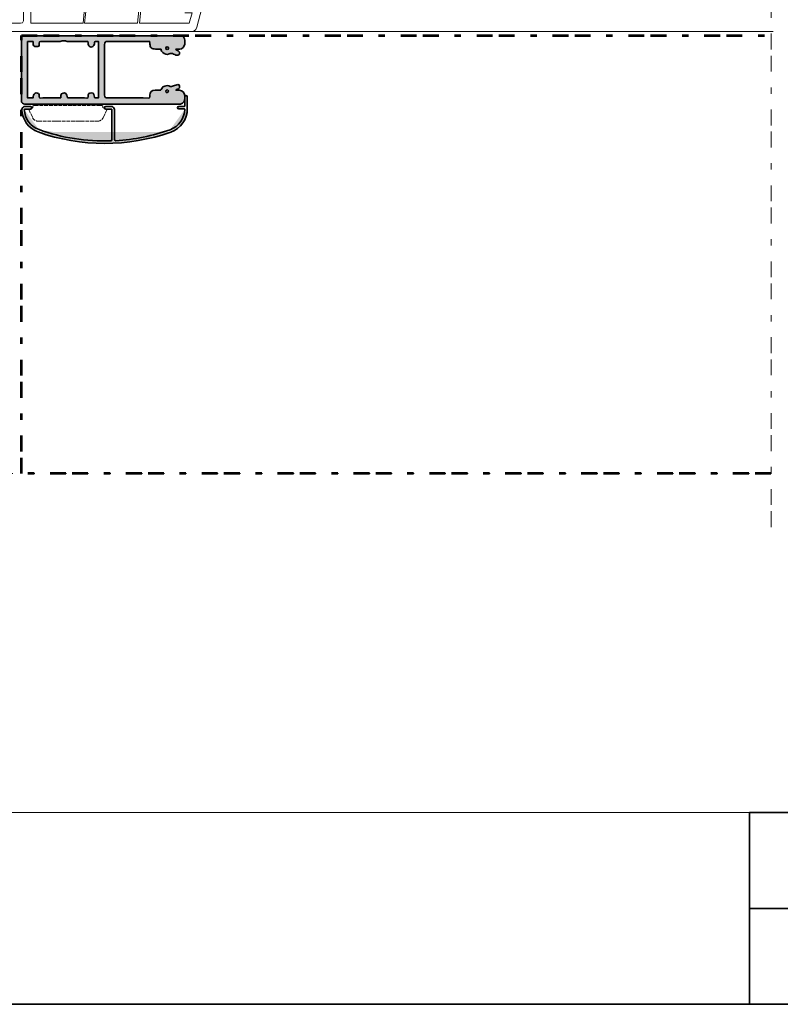
# Model space of a CAD drawing. Units: inches. Extents: x 10 to 5450, y 10 to 832.
# Drawn here: x 2541 to 2781, y 257 to 568 of the extents above; entities that cross this region are included whole.
import ezdxf

# ---------------------------------------------------------------- set-up
doc = ezdxf.new("R2010")
doc.units = ezdxf.units.IN
doc.header["$MEASUREMENT"] = 0
for name, pattern in [('AI-Linetype-158', [24, 5, -2, 5, -5, 2, -5]), ('AI-Linetype-161', [24, 5, -2, 5, -5, 2, -5]), ('AI-Linetype-166', [24, 5, -2, 5, -5, 2, -5]), ('AI-Linetype-169', [1.5, 1.2, -0.3]), ('AI-Linetype-170', [1.5, 1.2, -0.3]), ('AI-Linetype-171', [1.5, 1.2, -0.3]), ('AI-Linetype-172', [1.5, 1.2, -0.3]), ('AI-Linetype-173', [1.5, 1.2, -0.3]), ('AI-Linetype-174', [1.5, 1.2, -0.3]), ('AI-Linetype-175', [1.5, 1.2, -0.3]), ('AI-Linetype-176', [1.5, 1.2, -0.3]), ('AI-Linetype-177', [1.5, 1.2, -0.3]), ('AI-Linetype-178', [1.5, 1.2, -0.3]), ('AI-Linetype-179', [1.5, 1.2, -0.3]), ('AI-Linetype-180', [1.5, 1.2, -0.3]), ('AI-Linetype-181', [1.5, 1.2, -0.3]), ('AI-Linetype-182', [1.5, 1.2, -0.3]), ('AI-Linetype-183', [1.5, 1.2, -0.3]), ('AI-Linetype-184', [1.5, 1.2, -0.3]), ('AI-Linetype-185', [1.5, 1.2, -0.3]), ('AI-Linetype-186', [1.5, 1.2, -0.3]), ('AI-Linetype-187', [1.5, 1.2, -0.3]), ('AI-Linetype-188', [1.5, 1.2, -0.3])]:
    doc.linetypes.add(name, pattern=pattern)
doc.layers.add('Layer 1', color=7, linetype='Continuous')

# ---------------------------------------------------------------- blocks, each defined once
blk = doc.blocks.new('block 4461')
at = {"layer": 'Layer 1', "color": 7, "lineweight": 9}
for points in [[(2594.98, 564.53), (2535.51, 564.53)], [(2538.15, 567.17), (2540.95, 567.17), (2541.58, 567.33), (2541.89, 567.95), (2541.89, 573.09)], [(2599.8, 577.29), (2599.49, 576.51), (2596.69, 565.93)], [(2561.51, 575.58), (2544.22, 575.58), (2544.22, 567.17), (2560.73, 567.17), (2561.51, 575.58)], [(2562.13, 575.58), (2561.2, 567.17), (2578.01, 567.17), (2578.63, 573.24)], [(2590.15, 573.24), (2590.15, 574.33), (2582.68, 574.33), (2580.66, 573.71), (2579.25, 573.4), (2578.63, 567.17)], [(2578.63, 567.17), (2594.35, 567.17), (2595.29, 570.44), (2592.95, 570.44)], [(2594.98, 564.53), (2595.76, 564.68), (2596.38, 565.15), (2596.69, 565.93)], [(2594.98, 564.53), (2779, 564.53)], [(2615.22, 564.53), (2615.37, 564.53), (2615.37, 564.68)]]:
    blk.add_lwpolyline(points, dxfattribs=at)
blk = doc.blocks.new('block 4460')
at = {"layer": 'Layer 1'}
blk.add_blockref('block 4461', (0, 0), dxfattribs=at)
blk = doc.blocks.new('block 4467')
at = {"layer": 'Layer 1'}
h = blk.add_hatch(color=1, dxfattribs=at)
h.dxf.hatch_style = 2
edge = h.paths.add_edge_path()
edge.add_spline(control_points=[(2544.5, 540.46), (2544.5, 540.7), (2544.31, 540.89), (2544.07, 540.89)], knot_values=[0, 0, 0, 0, 1, 1, 1, 1], degree=3, periodic=0)
edge.add_line((2544.07, 540.89), (2544.5, 540.46))
at = {"layer": 'Layer 1', "color": 1, "lineweight": 35}
blk.add_open_spline([(2544.5, 540.46), (2544.5, 540.7), (2544.31, 540.89), (2544.07, 540.89)], degree=3, dxfattribs=at)
blk = doc.blocks.new('block 4468')
at = {"layer": 'Layer 1'}
h = blk.add_hatch(color=1, dxfattribs=at)
h.dxf.hatch_style = 2
edge = h.paths.add_edge_path()
edge.add_spline(control_points=[(2544.07, 540.03), (2544.31, 540.03), (2544.5, 540.22), (2544.5, 540.46)], knot_values=[0, 0, 0, 0, 1, 1, 1, 1], degree=3, periodic=0)
edge.add_line((2544.5, 540.46), (2544.07, 540.03))
at = {"layer": 'Layer 1', "color": 1, "lineweight": 35}
blk.add_open_spline([(2544.07, 540.03), (2544.31, 540.03), (2544.5, 540.22), (2544.5, 540.46)], degree=3, dxfattribs=at)
blk = doc.blocks.new('block 4469')
at = {"layer": 'Layer 1', "color": 1, "lineweight": 35}
blk.add_lwpolyline([(2567.55, 540.46), (2567.55, 540.46)], dxfattribs=at)
blk = doc.blocks.new('block 4470')
at = {"layer": 'Layer 1'}
h = blk.add_hatch(color=1, dxfattribs=at)
h.dxf.hatch_style = 2
edge = h.paths.add_edge_path()
edge.add_spline(control_points=[(2567.97, 540.89), (2567.74, 540.89), (2567.55, 540.7), (2567.55, 540.46)], knot_values=[0, 0, 0, 0, 1, 1, 1, 1], degree=3, periodic=0)
edge.add_line((2567.55, 540.46), (2567.97, 540.89))
at = {"layer": 'Layer 1', "color": 1, "lineweight": 35}
blk.add_open_spline([(2567.97, 540.89), (2567.74, 540.89), (2567.55, 540.7), (2567.55, 540.46)], degree=3, dxfattribs=at)
blk = doc.blocks.new('block 4471')
at = {"layer": 'Layer 1'}
h = blk.add_hatch(color=1, dxfattribs=at)
h.dxf.hatch_style = 2
edge = h.paths.add_edge_path()
edge.add_spline(control_points=[(2567.55, 540.46), (2567.55, 540.22), (2567.74, 540.03), (2567.97, 540.03)], knot_values=[0, 0, 0, 0, 1, 1, 1, 1], degree=3, periodic=0)
edge.add_line((2567.97, 540.03), (2567.55, 540.46))
at = {"layer": 'Layer 1', "color": 1, "lineweight": 35}
blk.add_open_spline([(2567.55, 540.46), (2567.55, 540.22), (2567.74, 540.03), (2567.97, 540.03)], degree=3, dxfattribs=at)
blk = doc.blocks.new('block 4472')
at = {"layer": 'Layer 1', "color": 1, "lineweight": 35}
blk.add_lwpolyline([(2542.39, 540.89), (2544.07, 540.89)], dxfattribs=at)
blk = doc.blocks.new('block 4473')
at = {"layer": 'Layer 1', "color": 1, "lineweight": 35}
blk.add_lwpolyline([(2544.07, 540.03), (2542.31, 540.03)], dxfattribs=at)
blk = doc.blocks.new('block 4474')
at = {"layer": 'Layer 1', "color": 1, "lineweight": 35}
blk.add_lwpolyline([(2570.66, 539.87), (2570.66, 530.44)], dxfattribs=at)
blk = doc.blocks.new('block 4475')
at = {"layer": 'Layer 1', "color": 1, "lineweight": 35}
blk.add_lwpolyline([(2569.89, 530.37), (2569.89, 539.87)], dxfattribs=at)
blk = doc.blocks.new('block 4476')
at = {"layer": 'Layer 1', "color": 1, "lineweight": 35}
blk.add_lwpolyline([(2590.59, 540.46), (2590.59, 540.46)], dxfattribs=at)
blk = doc.blocks.new('block 4477')
at = {"layer": 'Layer 1', "color": 1, "lineweight": 35}
blk.add_lwpolyline([(2592.95, 541.04), (2592.95, 543.93)], dxfattribs=at)
blk = doc.blocks.new('block 4478')
at = {"layer": 'Layer 1', "color": 1, "lineweight": 35}
blk.add_lwpolyline([(2593.37, 544.32), (2593.37, 544.32)], dxfattribs=at)
blk = doc.blocks.new('block 4479')
at = {"layer": 'Layer 1'}
h = blk.add_hatch(color=1, dxfattribs=at)
h.dxf.hatch_style = 2
edge = h.paths.add_edge_path()
edge.add_spline(control_points=[(2592.78, 540.89), (2592.87, 540.89), (2592.95, 540.96), (2592.95, 541.04)], knot_values=[0, 0, 0, 0, 1, 1, 1, 1], degree=3, periodic=0)
edge.add_line((2592.95, 541.04), (2592.78, 540.89))
at = {"layer": 'Layer 1', "color": 1, "lineweight": 35}
blk.add_open_spline([(2592.78, 540.89), (2592.87, 540.89), (2592.95, 540.96), (2592.95, 541.04)], degree=3, dxfattribs=at)
blk = doc.blocks.new('block 4480')
at = {"layer": 'Layer 1', "color": 1, "lineweight": 35}
blk.add_lwpolyline([(2590.99, 540.89), (2592.78, 540.89)], dxfattribs=at)
blk = doc.blocks.new('block 4481')
at = {"layer": 'Layer 1', "color": 1, "lineweight": 35}
blk.add_lwpolyline([(2567.97, 540.89), (2569.65, 540.89)], dxfattribs=at)
blk = doc.blocks.new('block 4482')
at = {"layer": 'Layer 1', "color": 1, "lineweight": 35}
blk.add_lwpolyline([(2567.97, 540.03), (2569.73, 540.03)], dxfattribs=at)
blk = doc.blocks.new('block 4483')
at = {"layer": 'Layer 1', "color": 1, "lineweight": 35}
blk.add_lwpolyline([(2593.72, 540.15), (2593.72, 543.93)], dxfattribs=at)
blk = doc.blocks.new('block 4484')
at = {"layer": 'Layer 1'}
h = blk.add_hatch(color=1, dxfattribs=at)
h.dxf.hatch_style = 2
edge = h.paths.add_edge_path()
edge.add_spline(control_points=[(2593.72, 543.93), (2593.72, 544.15), (2593.55, 544.32), (2593.33, 544.32), (2593.11, 544.32), (2592.95, 544.15), (2592.95, 543.93)], knot_values=[0, 0, 0, 0, 1, 1, 1, 2, 2, 2, 2], degree=3, periodic=0)
edge.add_line((2592.95, 543.93), (2593.72, 543.93))
at = {"layer": 'Layer 1', "color": 1, "lineweight": 35}
blk.add_open_spline([(2593.72, 543.93), (2593.72, 544.15), (2593.55, 544.32), (2593.33, 544.32), (2593.11, 544.32), (2592.95, 544.15), (2592.95, 543.93)], degree=3, knots=[0, 0, 0, 0, 1, 1, 1, 2, 2, 2, 2], dxfattribs=at)
blk = doc.blocks.new('block 4485')
at = {"layer": 'Layer 1', "color": 1, "lineweight": 35}
blk.add_lwpolyline([(2590.99, 540.1), (2592.78, 540.1)], dxfattribs=at)
blk = doc.blocks.new('block 4486')
at = {"layer": 'Layer 1'}
h = blk.add_hatch(color=1, dxfattribs=at)
h.dxf.hatch_style = 2
edge = h.paths.add_edge_path()
edge.add_spline(control_points=[(2590.99, 540.89), (2590.77, 540.89), (2590.59, 540.71), (2590.59, 540.5), (2590.59, 540.28), (2590.77, 540.1), (2590.99, 540.1)], knot_values=[0, 0, 0, 0, 1, 1, 1, 2, 2, 2, 2], degree=3, periodic=0)
edge.add_line((2590.99, 540.1), (2590.99, 540.89))
at = {"layer": 'Layer 1', "color": 1, "lineweight": 35}
blk.add_open_spline([(2590.99, 540.89), (2590.77, 540.89), (2590.59, 540.71), (2590.59, 540.5), (2590.59, 540.28), (2590.77, 540.1), (2590.99, 540.1)], degree=3, knots=[0, 0, 0, 0, 1, 1, 1, 2, 2, 2, 2], dxfattribs=at)
blk = doc.blocks.new('block 4487')
at = {"layer": 'Layer 1'}
h = blk.add_hatch(color=1, dxfattribs=at)
h.dxf.hatch_style = 2
edge = h.paths.add_edge_path()
edge.add_spline(control_points=[(2542.39, 540.89), (2541.82, 540.89), (2541.38, 540.43), (2541.38, 539.87), (2541.38, 539.86), (2541.38, 539.84), (2541.38, 539.83)], knot_values=[0, 0, 0, 0, 1, 1, 1, 2, 2, 2, 2], degree=3, periodic=0)
edge.add_line((2541.38, 539.83), (2542.39, 540.89))
at = {"layer": 'Layer 1', "color": 1, "lineweight": 35}
blk.add_open_spline([(2542.39, 540.89), (2541.82, 540.89), (2541.38, 540.43), (2541.38, 539.87), (2541.38, 539.86), (2541.38, 539.84), (2541.38, 539.83)], degree=3, knots=[0, 0, 0, 0, 1, 1, 1, 2, 2, 2, 2], dxfattribs=at)
blk = doc.blocks.new('block 4488')
at = {"layer": 'Layer 1'}
h = blk.add_hatch(color=1, dxfattribs=at)
h.dxf.hatch_style = 2
edge = h.paths.add_edge_path()
edge.add_spline(control_points=[(2570.66, 539.87), (2570.66, 540.43), (2570.22, 540.89), (2569.65, 540.89)], knot_values=[0, 0, 0, 0, 1, 1, 1, 1], degree=3, periodic=0)
edge.add_line((2569.65, 540.89), (2570.66, 539.87))
at = {"layer": 'Layer 1', "color": 1, "lineweight": 35}
blk.add_open_spline([(2570.66, 539.87), (2570.66, 540.43), (2570.22, 540.89), (2569.65, 540.89)], degree=3, dxfattribs=at)
blk = doc.blocks.new('block 4489')
at = {"layer": 'Layer 1'}
h = blk.add_hatch(color=1, dxfattribs=at)
h.dxf.hatch_style = 2
edge = h.paths.add_edge_path()
edge.add_spline(control_points=[(2569.89, 539.87), (2569.89, 539.96), (2569.82, 540.03), (2569.73, 540.03)], knot_values=[0, 0, 0, 0, 1, 1, 1, 1], degree=3, periodic=0)
edge.add_line((2569.73, 540.03), (2569.89, 539.87))
at = {"layer": 'Layer 1', "color": 1, "lineweight": 35}
blk.add_open_spline([(2569.89, 539.87), (2569.89, 539.96), (2569.82, 540.03), (2569.73, 540.03)], degree=3, dxfattribs=at)
blk = doc.blocks.new('block 4490')
at = {"layer": 'Layer 1'}
h = blk.add_hatch(color=1, dxfattribs=at)
h.dxf.hatch_style = 2
edge = h.paths.add_edge_path()
edge.add_spline(control_points=[(2546.55, 532.8), (2560.13, 527.96), (2574.96, 527.96), (2588.54, 532.79)], knot_values=[0, 0, 0, 0, 1, 1, 1, 1], degree=3, periodic=0)
edge.add_line((2588.54, 532.79), (2546.55, 532.8))
at = {"layer": 'Layer 1', "color": 1, "lineweight": 35}
blk.add_open_spline([(2546.55, 532.8), (2560.13, 527.96), (2574.96, 527.96), (2588.54, 532.79)], degree=3, dxfattribs=at)
blk = doc.blocks.new('block 4491')
at = {"layer": 'Layer 1'}
h = blk.add_hatch(color=1, dxfattribs=at)
h.dxf.hatch_style = 2
edge = h.paths.add_edge_path()
edge.add_spline(control_points=[(2546.81, 533.54), (2554.09, 530.94), (2561.79, 529.74), (2569.51, 529.98)], knot_values=[0, 0, 0, 0, 1, 1, 1, 1], degree=3, periodic=0)
edge.add_line((2569.51, 529.98), (2546.81, 533.54))
at = {"layer": 'Layer 1', "color": 1, "lineweight": 35}
blk.add_open_spline([(2546.81, 533.54), (2554.09, 530.94), (2561.79, 529.74), (2569.51, 529.98)], degree=3, dxfattribs=at)
blk = doc.blocks.new('block 4492')
at = {"layer": 'Layer 1'}
h = blk.add_hatch(color=1, dxfattribs=at)
h.dxf.hatch_style = 2
edge = h.paths.add_edge_path()
edge.add_spline(control_points=[(2569.51, 529.98), (2569.72, 529.99), (2569.89, 530.16), (2569.89, 530.37)], knot_values=[0, 0, 0, 0, 1, 1, 1, 1], degree=3, periodic=0)
edge.add_line((2569.89, 530.37), (2569.51, 529.98))
at = {"layer": 'Layer 1', "color": 1, "lineweight": 35}
blk.add_open_spline([(2569.51, 529.98), (2569.72, 529.99), (2569.89, 530.16), (2569.89, 530.37)], degree=3, dxfattribs=at)
blk = doc.blocks.new('block 4493')
at = {"layer": 'Layer 1'}
h = blk.add_hatch(color=1, dxfattribs=at)
h.dxf.hatch_style = 2
edge = h.paths.add_edge_path()
edge.add_spline(control_points=[(2571.08, 530.05), (2576.95, 530.39), (2582.73, 531.56), (2588.27, 533.53)], knot_values=[0, 0, 0, 0, 1, 1, 1, 1], degree=3, periodic=0)
edge.add_line((2588.27, 533.53), (2571.08, 530.05))
at = {"layer": 'Layer 1', "color": 1, "lineweight": 35}
blk.add_open_spline([(2571.08, 530.05), (2576.95, 530.39), (2582.73, 531.56), (2588.27, 533.53)], degree=3, dxfattribs=at)
blk = doc.blocks.new('block 4494')
at = {"layer": 'Layer 1'}
h = blk.add_hatch(color=1, dxfattribs=at)
h.dxf.hatch_style = 2
edge = h.paths.add_edge_path()
edge.add_spline(control_points=[(2570.66, 530.44), (2570.66, 530.22), (2570.84, 530.05), (2571.06, 530.05), (2571.06, 530.05), (2571.08, 530.05), (2571.08, 530.05)], knot_values=[0, 0, 0, 0, 1, 1, 1, 2, 2, 2, 2], degree=3, periodic=0)
edge.add_line((2571.08, 530.05), (2570.66, 530.44))
at = {"layer": 'Layer 1', "color": 1, "lineweight": 35}
blk.add_open_spline([(2570.66, 530.44), (2570.66, 530.22), (2570.84, 530.05), (2571.06, 530.05), (2571.06, 530.05), (2571.08, 530.05), (2571.08, 530.05)], degree=3, knots=[0, 0, 0, 0, 1, 1, 1, 2, 2, 2, 2], dxfattribs=at)
blk = doc.blocks.new('block 4495')
at = {"layer": 'Layer 1'}
h = blk.add_hatch(color=1, dxfattribs=at)
h.dxf.hatch_style = 2
edge = h.paths.add_edge_path()
edge.add_spline(control_points=[(2588.54, 532.79), (2591.65, 533.91), (2593.72, 536.85), (2593.72, 540.15)], knot_values=[0, 0, 0, 0, 1, 1, 1, 1], degree=3, periodic=0)
edge.add_line((2593.72, 540.15), (2588.54, 532.79))
at = {"layer": 'Layer 1', "color": 1, "lineweight": 35}
blk.add_open_spline([(2588.54, 532.79), (2591.65, 533.91), (2593.72, 536.85), (2593.72, 540.15)], degree=3, dxfattribs=at)
blk = doc.blocks.new('block 4496')
at = {"layer": 'Layer 1'}
h = blk.add_hatch(color=1, dxfattribs=at)
h.dxf.hatch_style = 2
edge = h.paths.add_edge_path()
edge.add_spline(control_points=[(2588.27, 533.53), (2591, 534.51), (2592.85, 537.05), (2592.93, 539.95)], knot_values=[0, 0, 0, 0, 1, 1, 1, 1], degree=3, periodic=0)
edge.add_line((2592.93, 539.95), (2588.27, 533.53))
at = {"layer": 'Layer 1', "color": 1, "lineweight": 35}
blk.add_open_spline([(2588.27, 533.53), (2591, 534.51), (2592.85, 537.05), (2592.93, 539.95)], degree=3, dxfattribs=at)
blk = doc.blocks.new('block 4497')
at = {"layer": 'Layer 1'}
h = blk.add_hatch(color=1, dxfattribs=at)
h.dxf.hatch_style = 2
edge = h.paths.add_edge_path()
edge.add_spline(control_points=[(2592.93, 539.95), (2592.93, 540.03), (2592.87, 540.1), (2592.78, 540.1)], knot_values=[0, 0, 0, 0, 1, 1, 1, 1], degree=3, periodic=0)
edge.add_line((2592.78, 540.1), (2592.93, 539.95))
at = {"layer": 'Layer 1', "color": 1, "lineweight": 35}
blk.add_open_spline([(2592.93, 539.95), (2592.93, 540.03), (2592.87, 540.1), (2592.78, 540.1)], degree=3, dxfattribs=at)
blk = doc.blocks.new('block 4498')
at = {"layer": 'Layer 1'}
h = blk.add_hatch(color=1, dxfattribs=at)
h.dxf.hatch_style = 2
edge = h.paths.add_edge_path()
edge.add_spline(control_points=[(2541.38, 539.83), (2541.5, 536.65), (2543.56, 533.87), (2546.55, 532.8)], knot_values=[0, 0, 0, 0, 1, 1, 1, 1], degree=3, periodic=0)
edge.add_line((2546.55, 532.8), (2541.38, 539.83))
at = {"layer": 'Layer 1', "color": 1, "lineweight": 35}
blk.add_open_spline([(2541.38, 539.83), (2541.5, 536.65), (2543.56, 533.87), (2546.55, 532.8)], degree=3, dxfattribs=at)
blk = doc.blocks.new('block 4499')
at = {"layer": 'Layer 1'}
h = blk.add_hatch(color=1, dxfattribs=at)
h.dxf.hatch_style = 2
edge = h.paths.add_edge_path()
edge.add_spline(control_points=[(2542.15, 539.86), (2542.28, 537), (2544.12, 534.5), (2546.81, 533.54)], knot_values=[0, 0, 0, 0, 1, 1, 1, 1], degree=3, periodic=0)
edge.add_line((2546.81, 533.54), (2542.15, 539.86))
at = {"layer": 'Layer 1', "color": 1, "lineweight": 35}
blk.add_open_spline([(2542.15, 539.86), (2542.28, 537), (2544.12, 534.5), (2546.81, 533.54)], degree=3, dxfattribs=at)
blk = doc.blocks.new('block 4500')
at = {"layer": 'Layer 1'}
h = blk.add_hatch(color=1, dxfattribs=at)
h.dxf.hatch_style = 2
edge = h.paths.add_edge_path()
edge.add_spline(control_points=[(2542.31, 540.03), (2542.22, 540.03), (2542.15, 539.96), (2542.15, 539.87)], knot_values=[0, 0, 0, 0, 1, 1, 1, 1], degree=3, periodic=0)
edge.add_line((2542.15, 539.87), (2542.31, 540.03))
at = {"layer": 'Layer 1', "color": 1, "lineweight": 35}
blk.add_open_spline([(2542.31, 540.03), (2542.22, 540.03), (2542.15, 539.96), (2542.15, 539.87)], degree=3, dxfattribs=at)
blk = doc.blocks.new('block 4466')
at = {"layer": 'Layer 1'}
for name in ['block 4484', 'block 4477', 'block 4478', 'block 4483', 'block 4487', 'block 4498', 'block 4500', 'block 4499', 'block 4473', 'block 4472', 'block 4467', 'block 4468', 'block 4470', 'block 4469', 'block 4471', 'block 4481', 'block 4482', 'block 4488', 'block 4489', 'block 4475', 'block 4474', 'block 4496', 'block 4495', 'block 4486', 'block 4476', 'block 4480', 'block 4485', 'block 4479', 'block 4497', 'block 4490', 'block 4491', 'block 4493', 'block 4492', 'block 4494']:
    blk.add_blockref(name, (0, 0), dxfattribs=at)
blk = doc.blocks.new('block 4502')
at = {"layer": 'Layer 1', "color": 7, "linetype": 'AI-Linetype-169', "lineweight": 9}
blk.add_lwpolyline([(2543.56, 539.96), (2544.8, 537.31)], dxfattribs=at)
blk = doc.blocks.new('block 4503')
at = {"layer": 'Layer 1', "color": 7, "linetype": 'AI-Linetype-170', "lineweight": 9}
blk.add_lwpolyline([(2567.07, 537.31), (2568.31, 539.96)], dxfattribs=at)
blk = doc.blocks.new('block 4504')
at = {"layer": 'Layer 1', "color": 7, "linetype": 'AI-Linetype-171', "lineweight": 9}
blk.add_lwpolyline([(2568.31, 540.11), (2567.02, 540.45)], dxfattribs=at)
blk = doc.blocks.new('block 4505')
at = {"layer": 'Layer 1', "color": 7, "linetype": 'AI-Linetype-172', "lineweight": 9}
blk.add_lwpolyline([(2544.85, 540.45), (2543.56, 540.11)], dxfattribs=at)
blk = doc.blocks.new('block 4506')
at = {"layer": 'Layer 1', "color": 7, "linetype": 'AI-Linetype-173', "lineweight": 9}
blk.add_open_spline([(2544.8, 537.31), (2545.11, 536.64), (2545.78, 536.22), (2546.51, 536.22)], degree=3, dxfattribs=at)
blk = doc.blocks.new('block 4507')
at = {"layer": 'Layer 1', "color": 7, "linetype": 'AI-Linetype-174', "lineweight": 9}
blk.add_open_spline([(2565.36, 536.22), (2566.1, 536.22), (2566.76, 536.64), (2567.07, 537.31)], degree=3, dxfattribs=at)
blk = doc.blocks.new('block 4508')
at = {"layer": 'Layer 1', "color": 7, "linetype": 'AI-Linetype-175', "lineweight": 9}
blk.add_open_spline([(2567.02, 540.83), (2567.02, 541), (2566.89, 541.13), (2566.72, 541.13)], degree=3, dxfattribs=at)
blk = doc.blocks.new('block 4509')
at = {"layer": 'Layer 1', "color": 7, "linetype": 'AI-Linetype-176', "lineweight": 9}
blk.add_open_spline([(2545.15, 541.13), (2544.98, 541.13), (2544.85, 541), (2544.85, 540.83)], degree=3, dxfattribs=at)
blk = doc.blocks.new('block 4510')
at = {"layer": 'Layer 1', "color": 7, "linetype": 'AI-Linetype-177', "lineweight": 9}
blk.add_lwpolyline([(2544.85, 540.83), (2544.85, 540.45)], dxfattribs=at)
blk = doc.blocks.new('block 4511')
at = {"layer": 'Layer 1', "color": 7, "linetype": 'AI-Linetype-178', "lineweight": 9}
blk.add_lwpolyline([(2567.02, 540.45), (2567.02, 540.83)], dxfattribs=at)
blk = doc.blocks.new('block 4512')
at = {"layer": 'Layer 1', "color": 7, "linetype": 'AI-Linetype-179', "lineweight": 9}
blk.add_lwpolyline([(2566.15, 541.13), (2545.72, 541.13)], dxfattribs=at)
blk = doc.blocks.new('block 4513')
at = {"layer": 'Layer 1', "color": 7, "linetype": 'AI-Linetype-180', "lineweight": 9}
blk.add_lwpolyline([(2546.51, 536.22), (2565.36, 536.22)], dxfattribs=at)
blk = doc.blocks.new('block 4514')
at = {"layer": 'Layer 1', "color": 7, "linetype": 'AI-Linetype-181', "lineweight": 9}
blk.add_lwpolyline([(2551.97, 536.22), (2552.91, 536.22)], dxfattribs=at)
blk = doc.blocks.new('block 4515')
at = {"layer": 'Layer 1', "color": 7, "linetype": 'AI-Linetype-182', "lineweight": 9}
blk.add_lwpolyline([(2543.56, 540.11), (2543.56, 539.96)], dxfattribs=at)
blk = doc.blocks.new('block 4516')
at = {"layer": 'Layer 1', "color": 7, "linetype": 'AI-Linetype-183', "lineweight": 9}
blk.add_lwpolyline([(2546.51, 536.22), (2546.74, 536.22)], dxfattribs=at)
blk = doc.blocks.new('block 4517')
at = {"layer": 'Layer 1', "color": 7, "linetype": 'AI-Linetype-184', "lineweight": 9}
blk.add_lwpolyline([(2545.72, 541.13), (2545.15, 541.13)], dxfattribs=at)
blk = doc.blocks.new('block 4518')
at = {"layer": 'Layer 1', "color": 7, "linetype": 'AI-Linetype-185', "lineweight": 9}
blk.add_lwpolyline([(2568.31, 539.96), (2568.31, 540.11)], dxfattribs=at)
blk = doc.blocks.new('block 4519')
at = {"layer": 'Layer 1', "color": 7, "linetype": 'AI-Linetype-186', "lineweight": 9}
blk.add_lwpolyline([(2558.97, 536.22), (2559.9, 536.22)], dxfattribs=at)
blk = doc.blocks.new('block 4520')
at = {"layer": 'Layer 1', "color": 7, "linetype": 'AI-Linetype-187', "lineweight": 9}
blk.add_lwpolyline([(2565.14, 536.22), (2565.36, 536.22)], dxfattribs=at)
blk = doc.blocks.new('block 4521')
at = {"layer": 'Layer 1', "color": 7, "linetype": 'AI-Linetype-188', "lineweight": 9}
blk.add_lwpolyline([(2566.72, 541.13), (2566.15, 541.13)], dxfattribs=at)
blk = doc.blocks.new('block 4501')
at = {"layer": 'Layer 1'}
for name in ['block 4505', 'block 4515', 'block 4502', 'block 4509', 'block 4510', 'block 4517', 'block 4512', 'block 4521', 'block 4508', 'block 4511', 'block 4504', 'block 4503', 'block 4518', 'block 4506', 'block 4513', 'block 4516', 'block 4514', 'block 4519', 'block 4520', 'block 4507']:
    blk.add_blockref(name, (0, 0), dxfattribs=at)
blk = doc.blocks.new('block 4465')
at = {"layer": 'Layer 1'}
for name in ['block 4466', 'block 4501']:
    blk.add_blockref(name, (0, 0), dxfattribs=at)
blk = doc.blocks.new('block 4459')
at = {"layer": 'Layer 1'}
h = blk.add_hatch(color=1, dxfattribs=at)
edge = h.paths.add_edge_path()
edge.add_spline(control_points=[(2590.04, 558.88), (2590.29, 558.75), (2590.54, 558.62), (2590.78, 558.49), (2591.22, 558.25), (2591.4, 557.8), (2591.21, 557.44), (2591.01, 557.05), (2590.58, 556.93), (2590.12, 557.13), (2589.87, 557.23), (2589.61, 557.31), (2589.38, 557.44), (2588.9, 557.72), (2588.49, 557.69), (2587.96, 557.46), (2587.24, 557.14), (2586.54, 557.42), (2585.95, 557.92), (2585.66, 558.18), (2585.33, 558.44), (2585.44, 558.97), (2584.81, 558.97), (2584.21, 558.92), (2583.62, 558.99), (2583.16, 559.04), (2582.61, 559.13), (2582.28, 559.41), (2582, 559.64), (2581.95, 560.17), (2581.85, 560.58), (2581.79, 560.83), (2581.82, 561.11), (2581.8, 561.42), (2581.65, 561.42), (2581.51, 561.42), (2581.37, 561.42), (2577.08, 561.42), (2572.79, 561.42), (2568.49, 561.42), (2567.84, 561.42), (2567.54, 561.12), (2567.54, 560.47), (2567.54, 555.14), (2567.54, 549.81), (2567.54, 544.48), (2567.54, 543.83), (2567.82, 543.55), (2568.46, 543.55), (2572.77, 543.55), (2577.08, 543.55), (2581.38, 543.54), (2581.75, 543.54), (2581.9, 543.65), (2581.85, 544.01), (2581.84, 544.15), (2581.84, 544.29), (2581.84, 544.43), (2581.86, 545.37), (2582.57, 546.01), (2583.52, 545.99), (2584.13, 545.98), (2584.74, 545.99), (2585.27, 545.99), (2585.54, 546.38), (2585.74, 546.75), (2586.01, 547.06), (2586.14, 547.2), (2586.38, 547.27), (2586.58, 547.33), (2587.15, 547.49), (2587.72, 547.54), (2588.28, 547.22), (2588.38, 547.17), (2588.55, 547.17), (2588.67, 547.2), (2589.14, 547.34), (2589.59, 547.51), (2590.06, 547.65), (2590.27, 547.72), (2590.5, 547.74), (2590.72, 547.76), (2591.02, 547.78), (2591.21, 547.63), (2591.27, 547.34), (2591.35, 546.92), (2591.23, 546.61), (2590.94, 546.48), (2590.68, 546.37), (2590.42, 546.23), (2590.16, 546.11), (2590.17, 546.07), (2590.17, 546.03), (2590.18, 545.99), (2590.53, 545.99), (2590.87, 545.99), (2591.21, 545.99), (2592.09, 545.99), (2592.88, 545.25), (2592.9, 544.37), (2592.91, 544.06), (2592.89, 543.76), (2592.91, 543.45), (2592.94, 542.49), (2592.45, 541.91), (2591.61, 541.62), (2591.53, 541.59), (2591.44, 541.58), (2591.35, 541.58), (2578.21, 541.58), (2565.08, 541.58), (2551.95, 541.59), (2548.74, 541.59), (2545.53, 541.58), (2542.32, 541.58), (2541.73, 541.57), (2541.23, 542.07), (2541.23, 542.66), (2541.23, 549.21), (2541.23, 555.75), (2541.24, 562.29), (2541.24, 562.94), (2541.54, 563.26), (2542.25, 563.23), (2542.57, 563.21), (2542.89, 563.2), (2543.21, 563.2), (2559.07, 563.2), (2574.94, 563.2), (2590.81, 563.2), (2591.18, 563.2), (2591.55, 563.17), (2591.9, 563.1), (2592.45, 562.99), (2592.89, 562.4), (2592.9, 561.84), (2592.91, 561.4), (2592.91, 560.97), (2592.9, 560.53), (2592.89, 559.81), (2592.07, 558.98), (2591.35, 558.97), (2590.92, 558.97), (2590.49, 558.97), (2590.06, 558.97), (2590.05, 558.94), (2590.04, 558.91), (2590.04, 558.88)], knot_values=[0, 0, 0, 0, 1, 1, 1, 2, 2, 2, 3, 3, 3, 4, 4, 4, 5, 5, 5, 6, 6, 6, 7, 7, 7, 8, 8, 8, 9, 9, 9, 10, 10, 10, 11, 11, 11, 12, 12, 12, 13, 13, 13, 14, 14, 14, 15, 15, 15, 16, 16, 16, 17, 17, 17, 18, 18, 18, 19, 19, 19, 20, 20, 20, 21, 21, 21, 22, 22, 22, 23, 23, 23, 24, 24, 24, 25, 25, 25, 26, 26, 26, 27, 27, 27, 28, 28, 28, 29, 29, 29, 30, 30, 30, 31, 31, 31, 32, 32, 32, 33, 33, 33, 34, 34, 34, 35, 35, 35, 36, 36, 36, 37, 37, 37, 38, 38, 38, 39, 39, 39, 40, 40, 40, 41, 41, 41, 42, 42, 42, 43, 43, 43, 44, 44, 44, 45, 45, 45, 46, 46, 46, 47, 47, 47, 48, 48, 48, 49, 49, 49, 49], degree=3, periodic=1)
edge = h.paths.add_edge_path()
edge.add_spline(control_points=[(2555.78, 543.55), (2555.9, 543.55), (2556.01, 543.55), (2556.12, 543.55), (2558.05, 543.55), (2559.98, 543.56), (2561.91, 543.54), (2562.29, 543.54), (2562.36, 543.66), (2562.35, 544), (2562.31, 544.88), (2562.62, 545.17), (2563.48, 545.17), (2563.84, 545.17), (2564.08, 545.05), (2564.15, 544.69), (2564.22, 544.41), (2564.25, 544.12), (2564.32, 543.84), (2564.34, 543.74), (2564.44, 543.57), (2564.51, 543.56), (2564.87, 543.53), (2565.22, 543.55), (2565.6, 543.55), (2565.6, 549.52), (2565.6, 555.45), (2565.6, 561.42), (2565.44, 561.42), (2565.3, 561.42), (2565.16, 561.42), (2564.36, 561.42), (2564.36, 561.42), (2564.31, 560.62), (2564.27, 560.03), (2563.51, 559.29), (2562.82, 559.82), (2562.46, 560.09), (2562.31, 560.45), (2562.34, 560.91), (2562.37, 561.42), (2562.35, 561.42), (2561.85, 561.42), (2559.81, 561.42), (2557.77, 561.42), (2555.72, 561.43), (2555.53, 561.43), (2555.34, 561.56), (2555.15, 561.58), (2554.81, 561.61), (2554.46, 561.61), (2554.12, 561.59), (2553.91, 561.57), (2553.72, 561.43), (2553.52, 561.43), (2551.47, 561.42), (2549.43, 561.41), (2547.38, 561.44), (2546.98, 561.44), (2546.85, 561.31), (2546.9, 560.93), (2546.91, 560.88), (2546.91, 560.83), (2546.91, 560.78), (2546.91, 559.81), (2546.91, 559.81), (2545.92, 559.81), (2545.21, 559.81), (2544.91, 560.14), (2544.97, 560.84), (2544.98, 561.03), (2544.95, 561.22), (2544.94, 561.4), (2544.33, 561.4), (2543.76, 561.4), (2543.19, 561.4), (2543.19, 555.44), (2543.19, 549.51), (2543.19, 543.57), (2543.78, 543.57), (2544.35, 543.57), (2544.96, 543.57), (2544.96, 543.74), (2544.96, 543.89), (2544.95, 544.04), (2544.92, 544.58), (2545.42, 545.15), (2545.93, 545.16), (2546.58, 545.17), (2546.91, 544.84), (2546.91, 544.19), (2546.91, 544.13), (2546.92, 544.06), (2546.9, 544), (2546.85, 543.65), (2546.98, 543.54), (2547.34, 543.54), (2549.21, 543.56), (2551.07, 543.55), (2552.94, 543.55), (2553.86, 543.55), (2553.72, 543.47), (2553.75, 544.34), (2553.76, 544.53), (2553.82, 544.82), (2553.96, 544.9), (2554.59, 545.28), (2555.2, 545.32), (2555.59, 544.49), (2555.72, 544.22), (2555.71, 543.9), (2555.78, 543.55)], knot_values=[0, 0, 0, 0, 1, 1, 1, 2, 2, 2, 3, 3, 3, 4, 4, 4, 5, 5, 5, 6, 6, 6, 7, 7, 7, 8, 8, 8, 9, 9, 9, 10, 10, 10, 11, 11, 11, 12, 12, 12, 13, 13, 13, 14, 14, 14, 15, 15, 15, 16, 16, 16, 17, 17, 17, 18, 18, 18, 19, 19, 19, 20, 20, 20, 21, 21, 21, 22, 22, 22, 23, 23, 23, 24, 24, 24, 25, 25, 25, 26, 26, 26, 27, 27, 27, 28, 28, 28, 29, 29, 29, 30, 30, 30, 31, 31, 31, 32, 32, 32, 33, 33, 33, 34, 34, 34, 35, 35, 35, 36, 36, 36, 37, 37, 37, 37], degree=3, periodic=1)
edge = h.paths.add_edge_path()
edge.add_spline(control_points=[(2587.36, 558.84), (2587.6, 558.84), (2587.79, 559.03), (2587.79, 559.26), (2587.79, 559.49), (2587.53, 559.75), (2587.32, 559.72), (2587.08, 559.68), (2586.91, 559.57), (2586.91, 559.27), (2586.92, 558.96), (2587.07, 558.84), (2587.36, 558.84)], knot_values=[0, 0, 0, 0, 1, 1, 1, 2, 2, 2, 3, 3, 3, 4, 4, 4, 4], degree=3, periodic=1)
edge = h.paths.add_edge_path()
edge.add_spline(control_points=[(2587.32, 546.23), (2587.14, 545.98), (2586.97, 545.83), (2586.94, 545.66), (2586.87, 545.36), (2587.13, 545.22), (2587.35, 545.26), (2587.51, 545.29), (2587.74, 545.51), (2587.75, 545.67), (2587.76, 545.81), (2587.53, 545.97), (2587.32, 546.23)], knot_values=[0, 0, 0, 0, 1, 1, 1, 2, 2, 2, 3, 3, 3, 4, 4, 4, 4], degree=3, periodic=1)
at = {"layer": 'Layer 1', "color": 7, "linetype": 'AI-Linetype-161', "lineweight": 9}
blk.add_lwpolyline([(2778.34, 407.9), (2778.34, 741.77)], dxfattribs=at)
at = {"layer": 'Layer 1', "color": 164, "linetype": 'AI-Linetype-158', "lineweight": 53}
blk.add_lwpolyline([(2778.29, 424.79), (2541.23, 424.79), (2541.23, 563.35), (2778.29, 563.35)], dxfattribs=at)
at = {"layer": 'Layer 1', "color": 7, "linetype": 'AI-Linetype-166', "lineweight": 9}
blk.add_lwpolyline([(2382.5, 424.79), (2779, 424.79)], dxfattribs=at)
at = {"layer": 'Layer 1', "color": 1, "lineweight": 35}
for points, knots in [([(2590.04, 558.88), (2590.29, 558.75), (2590.54, 558.62), (2590.78, 558.49), (2591.22, 558.25), (2591.4, 557.8), (2591.21, 557.44), (2591.01, 557.05), (2590.58, 556.93), (2590.12, 557.13), (2589.87, 557.23), (2589.61, 557.31), (2589.38, 557.44), (2588.9, 557.72), (2588.49, 557.69), (2587.96, 557.46), (2587.24, 557.14), (2586.54, 557.42), (2585.95, 557.92), (2585.66, 558.18), (2585.33, 558.44), (2585.44, 558.97), (2584.81, 558.97), (2584.21, 558.92), (2583.62, 558.99), (2583.16, 559.04), (2582.61, 559.13), (2582.28, 559.41), (2582, 559.64), (2581.95, 560.17), (2581.85, 560.58), (2581.79, 560.83), (2581.82, 561.11), (2581.8, 561.42), (2581.65, 561.42), (2581.51, 561.42), (2581.37, 561.42), (2577.08, 561.42), (2572.79, 561.42), (2568.49, 561.42), (2567.84, 561.42), (2567.54, 561.12), (2567.54, 560.47), (2567.54, 555.14), (2567.54, 549.81), (2567.54, 544.48), (2567.54, 543.83), (2567.82, 543.55), (2568.46, 543.55), (2572.77, 543.55), (2577.08, 543.55), (2581.38, 543.54), (2581.75, 543.54), (2581.9, 543.65), (2581.85, 544.01), (2581.84, 544.15), (2581.84, 544.29), (2581.84, 544.43), (2581.86, 545.37), (2582.57, 546.01), (2583.52, 545.99), (2584.13, 545.98), (2584.74, 545.99), (2585.27, 545.99), (2585.54, 546.38), (2585.74, 546.75), (2586.01, 547.06), (2586.14, 547.2), (2586.38, 547.27), (2586.58, 547.33), (2587.15, 547.49), (2587.72, 547.54), (2588.28, 547.22), (2588.38, 547.17), (2588.55, 547.17), (2588.67, 547.2), (2589.14, 547.34), (2589.59, 547.51), (2590.06, 547.65), (2590.27, 547.72), (2590.5, 547.74), (2590.72, 547.76), (2591.02, 547.78), (2591.21, 547.63), (2591.27, 547.34), (2591.35, 546.92), (2591.23, 546.61), (2590.94, 546.48), (2590.68, 546.37), (2590.42, 546.23), (2590.16, 546.11), (2590.17, 546.07), (2590.17, 546.03), (2590.18, 545.99), (2590.53, 545.99), (2590.87, 545.99), (2591.21, 545.99), (2592.09, 545.99), (2592.88, 545.25), (2592.9, 544.37), (2592.91, 544.06), (2592.89, 543.76), (2592.91, 543.45), (2592.94, 542.49), (2592.45, 541.91), (2591.61, 541.62), (2591.53, 541.59), (2591.44, 541.58), (2591.35, 541.58), (2578.21, 541.58), (2565.08, 541.58), (2551.95, 541.59), (2548.74, 541.59), (2545.53, 541.58), (2542.32, 541.58), (2541.73, 541.57), (2541.23, 542.07), (2541.23, 542.66), (2541.23, 549.21), (2541.23, 555.75), (2541.24, 562.29), (2541.24, 562.94), (2541.54, 563.26), (2542.25, 563.23), (2542.57, 563.21), (2542.89, 563.2), (2543.21, 563.2), (2559.07, 563.2), (2574.94, 563.2), (2590.81, 563.2), (2591.18, 563.2), (2591.55, 563.17), (2591.9, 563.1), (2592.45, 562.99), (2592.89, 562.4), (2592.9, 561.84), (2592.91, 561.4), (2592.91, 560.97), (2592.9, 560.53), (2592.89, 559.81), (2592.07, 558.98), (2591.35, 558.97), (2590.92, 558.97), (2590.49, 558.97), (2590.06, 558.97), (2590.05, 558.94), (2590.04, 558.91), (2590.04, 558.88)], [0, 0, 0, 0, 1, 1, 1, 2, 2, 2, 3, 3, 3, 4, 4, 4, 5, 5, 5, 6, 6, 6, 7, 7, 7, 8, 8, 8, 9, 9, 9, 10, 10, 10, 11, 11, 11, 12, 12, 12, 13, 13, 13, 14, 14, 14, 15, 15, 15, 16, 16, 16, 17, 17, 17, 18, 18, 18, 19, 19, 19, 20, 20, 20, 21, 21, 21, 22, 22, 22, 23, 23, 23, 24, 24, 24, 25, 25, 25, 26, 26, 26, 27, 27, 27, 28, 28, 28, 29, 29, 29, 30, 30, 30, 31, 31, 31, 32, 32, 32, 33, 33, 33, 34, 34, 34, 35, 35, 35, 36, 36, 36, 37, 37, 37, 38, 38, 38, 39, 39, 39, 40, 40, 40, 41, 41, 41, 42, 42, 42, 43, 43, 43, 44, 44, 44, 45, 45, 45, 46, 46, 46, 47, 47, 47, 48, 48, 48, 49, 49, 49, 49]), ([(2555.78, 543.55), (2555.9, 543.55), (2556.01, 543.55), (2556.12, 543.55), (2558.05, 543.55), (2559.98, 543.56), (2561.91, 543.54), (2562.29, 543.54), (2562.36, 543.66), (2562.35, 544), (2562.31, 544.88), (2562.62, 545.17), (2563.48, 545.17), (2563.84, 545.17), (2564.08, 545.05), (2564.15, 544.69), (2564.22, 544.41), (2564.25, 544.12), (2564.32, 543.84), (2564.34, 543.74), (2564.44, 543.57), (2564.51, 543.56), (2564.87, 543.53), (2565.22, 543.55), (2565.6, 543.55), (2565.6, 549.52), (2565.6, 555.45), (2565.6, 561.42), (2565.44, 561.42), (2565.3, 561.42), (2565.16, 561.42), (2564.36, 561.42), (2564.36, 561.42), (2564.31, 560.62), (2564.27, 560.03), (2563.51, 559.29), (2562.82, 559.82), (2562.46, 560.09), (2562.31, 560.45), (2562.34, 560.91), (2562.37, 561.42), (2562.35, 561.42), (2561.85, 561.42), (2559.81, 561.42), (2557.77, 561.42), (2555.72, 561.43), (2555.53, 561.43), (2555.34, 561.56), (2555.15, 561.58), (2554.81, 561.61), (2554.46, 561.61), (2554.12, 561.59), (2553.91, 561.57), (2553.72, 561.43), (2553.52, 561.43), (2551.47, 561.42), (2549.43, 561.41), (2547.38, 561.44), (2546.98, 561.44), (2546.85, 561.31), (2546.9, 560.93), (2546.91, 560.88), (2546.91, 560.83), (2546.91, 560.78), (2546.91, 559.81), (2546.91, 559.81), (2545.92, 559.81), (2545.21, 559.81), (2544.91, 560.14), (2544.97, 560.84), (2544.98, 561.03), (2544.95, 561.22), (2544.94, 561.4), (2544.33, 561.4), (2543.76, 561.4), (2543.19, 561.4), (2543.19, 555.44), (2543.19, 549.51), (2543.19, 543.57), (2543.78, 543.57), (2544.35, 543.57), (2544.96, 543.57), (2544.96, 543.74), (2544.96, 543.89), (2544.95, 544.04), (2544.92, 544.58), (2545.42, 545.15), (2545.93, 545.16), (2546.58, 545.17), (2546.91, 544.84), (2546.91, 544.19), (2546.91, 544.13), (2546.92, 544.06), (2546.9, 544), (2546.85, 543.65), (2546.98, 543.54), (2547.34, 543.54), (2549.21, 543.56), (2551.07, 543.55), (2552.94, 543.55), (2553.86, 543.55), (2553.72, 543.47), (2553.75, 544.34), (2553.76, 544.53), (2553.82, 544.82), (2553.96, 544.9), (2554.59, 545.28), (2555.2, 545.32), (2555.59, 544.49), (2555.72, 544.22), (2555.71, 543.9), (2555.78, 543.55)], [0, 0, 0, 0, 1, 1, 1, 2, 2, 2, 3, 3, 3, 4, 4, 4, 5, 5, 5, 6, 6, 6, 7, 7, 7, 8, 8, 8, 9, 9, 9, 10, 10, 10, 11, 11, 11, 12, 12, 12, 13, 13, 13, 14, 14, 14, 15, 15, 15, 16, 16, 16, 17, 17, 17, 18, 18, 18, 19, 19, 19, 20, 20, 20, 21, 21, 21, 22, 22, 22, 23, 23, 23, 24, 24, 24, 25, 25, 25, 26, 26, 26, 27, 27, 27, 28, 28, 28, 29, 29, 29, 30, 30, 30, 31, 31, 31, 32, 32, 32, 33, 33, 33, 34, 34, 34, 35, 35, 35, 36, 36, 36, 37, 37, 37, 37]), ([(2587.36, 558.84), (2587.6, 558.84), (2587.79, 559.03), (2587.79, 559.26), (2587.79, 559.49), (2587.53, 559.75), (2587.32, 559.72), (2587.08, 559.68), (2586.91, 559.57), (2586.91, 559.27), (2586.92, 558.96), (2587.07, 558.84), (2587.36, 558.84)], [0, 0, 0, 0, 1, 1, 1, 2, 2, 2, 3, 3, 3, 4, 4, 4, 4]), ([(2587.32, 546.23), (2587.14, 545.98), (2586.97, 545.83), (2586.94, 545.66), (2586.87, 545.36), (2587.13, 545.22), (2587.35, 545.26), (2587.51, 545.29), (2587.74, 545.51), (2587.75, 545.67), (2587.76, 545.81), (2587.53, 545.97), (2587.32, 546.23)], [0, 0, 0, 0, 1, 1, 1, 2, 2, 2, 3, 3, 3, 4, 4, 4, 4])]:
    blk.add_open_spline(points, degree=3, knots=knots, dxfattribs=at)
at = {"layer": 'Layer 1'}
for name in ['block 4460', 'block 4465']:
    blk.add_blockref(name, (0, 0), dxfattribs=at)

msp = doc.modelspace()

# ---------------------------------------------------------------- linework, layer by layer
at = {"layer": 'Layer 1', "lineweight": 0}
msp.add_lwpolyline([(3141, 317.67), (2319, 317.67), (2319, 832), (3141, 832), (3141, 317.67)], dxfattribs=at)
at = {"layer": 'Layer 1', "color": 7, "lineweight": 35}
for points in [[(3141, 832), (3141, 257), (2319, 257), (2319, 832), (3141, 832)], [(2771.56, 257), (2771.56, 317.67)], [(2771.56, 317.67), (3141, 317.67)], [(3080.33, 287.33), (2771.56, 287.33)]]:
    msp.add_lwpolyline(points, dxfattribs=at)

# ---------------------------------------------------------------- block references
at = {"layer": 'Layer 1'}
msp.add_blockref('block 4459', (0, 0), dxfattribs=at)

doc.saveas('drawing.dxf')
